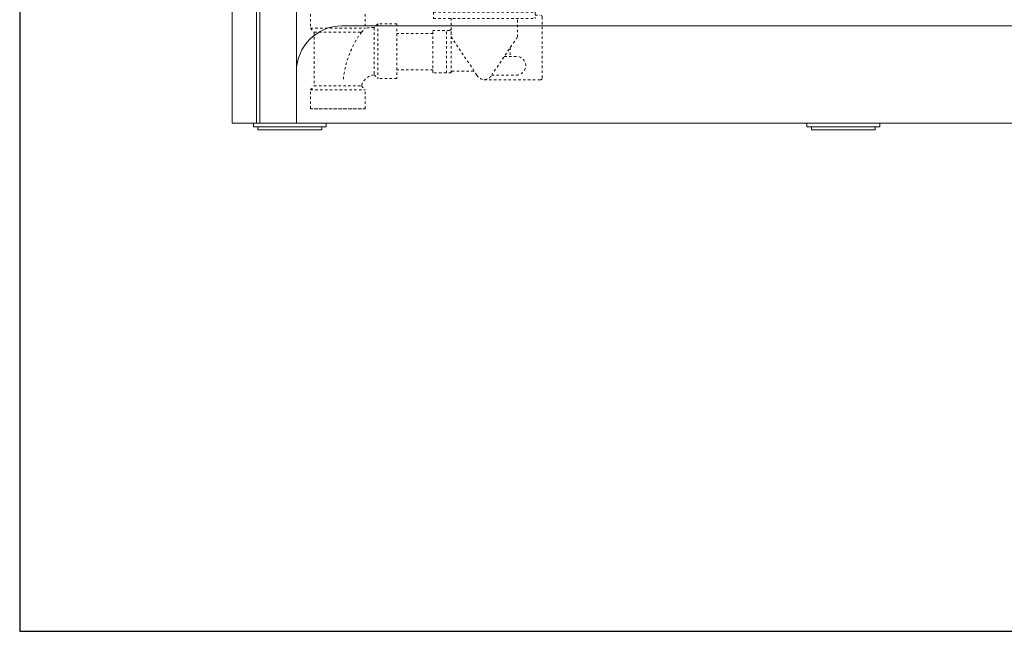
# Model space of a CAD drawing. Units: inches. Extents: x -156 to 1286, y -298 to 823.
# Drawn here: x 135 to 176, y 25 to 50 of the extents above; entities that cross this region are included whole.
import ezdxf

# ---------------------------------------------------------------- set-up
doc = ezdxf.new("R2010")
doc.units = ezdxf.units.IN
doc.header["$LTSCALE"] = 0.375
doc.header["$MEASUREMENT"] = 0
doc.linetypes.add('HIDDEN', pattern=[0.375, 0.25, -0.125])
doc.layers.get('0').update_dxf_attribs({"lineweight": 13})
doc.layers.add('HIDDEN', color=1, linetype='HIDDEN', lineweight=13)
doc.layers.add('OBJECT', color=7, linetype='Continuous', lineweight=13)
doc.layers.add('VPORT', color=5, linetype='Continuous', lineweight=30, plot=False)

# ---------------------------------------------------------------- blocks, each defined once
blk = doc.blocks.new('A$C4D0339C9')
at = {"ltscale": 0.125}
for p, q in [((2.752, 39.65), (2.502, 39.637)), ((2.663, 36.569), (2.502, 39.637)), ((2.912, 36.592), (2.752, 39.65)), ((0.75, 39.037), (0.327, 38.366)), ((0.75, 39.037), (2.533, 39.037)), ((2.528, 39.149), (2.028, 39.149)), ((2.028, 39.149), (2.028, 39.037)), ((0.75, 37.162), (0.327, 37.833)), ((0.75, 37.162), (2.5, 37.162)), ((0.856, 37.03), (0.774, 36.916)), ((0.774, 36.916), (0.774, 36.537)), ((0.856, 37.03), (0.856, 37.162)), ((0.696, 36.537), (1.94, 36.537)), ((0.696, 36.537), (0.696, 35.974)), ((2.912, 36.591), (2.571, 36.561)), ((2.446, 36.437), (2.446, 35.974)), ((0.696, 35.974), (2.446, 35.974)), ((5.503, 3.432), (9.681, 3.432)), ((5.503, 3.432), (5.503, 3.177)), ((9.681, 3.432), (9.681, 3.177)), ((9.681, 3.305), (9.894, 3.305)), ((5.503, 3.177), (9.681, 3.177)), ((6.228, 2.494), (6.228, 3.177)), ((8.956, 2.409), (8.956, 3.177)), ((9.98, 0.73), (9.98, 3.219)), ((5.478, 2.557), (3.996, 2.557)), ((5.478, 0.932), (5.478, 2.682)), ((6.165, 2.682), (5.478, 2.682)), ((6.04, 0.932), (6.04, 2.682)), ((6.04, 0.932), (6.04, 2.682)), ((6.228, 0.932), (6.228, 2.635)), ((7.287, 0.843), (6.228, 2.409)), ((8.956, 2.409), (7.897, 0.84)), ((8.663, 1.975), (8.663, 1.608)), ((8.415, 1.608), (8.914, 1.608)), ((5.478, 1.057), (3.996, 1.057)), ((6.228, 0.932), (5.478, 0.932)), ((7.895, 0.84), (8.914, 0.84)), ((7.591, 0.644), (9.894, 0.644))]:
    blk.add_line(p, q, dxfattribs=at)
for p, q in [((0.815, 3.548), (0.815, 35.974)), ((2.317, 3.548), (2.317, 35.974)), ((0.441, 3.548), (2.691, 3.548)), ((0.441, 3.548), (0.441, 2.766)), ((2.691, 3.548), (2.691, 2.766)), ((3.215, 2.949), (3.058, 2.796)), ((3.996, 2.949), (3.215, 2.949)), ((3.215, 2.949), (3.215, 0.699)), ((3.996, 2.949), (3.996, 0.699)), ((0.441, 2.766), (2.691, 2.766)), ((0.441, 2.766), (0.594, 2.61)), ((0.594, 2.61), (2.538, 2.61)), ((0.594, 2.61), (0.594, 0.392)), ((2.538, 2.61), (2.691, 2.766)), ((3.058, 2.796), (3.058, 0.852)), ((3.058, 0.852), (3.215, 0.699)), ((6.259, 0.995), (7.184, 0.995)), ((3.996, 0.699), (3.215, 0.699)), ((0.441, 0.235), (0.594, 0.392)), ((0.441, -0.546), (0.441, 0.235)), ((0.441, 0.235), (2.691, 0.235)), ((0.594, 0.392), (2.538, 0.392)), ((2.538, 0.392), (2.691, 0.235)), ((2.691, -0.546), (2.691, 0.235)), ((0.441, -0.546), (2.691, -0.546)), ((0.441, -0.546), (2.691, -0.546)), ((2.691, -0.546), (0.441, -0.546))]:
    blk.add_line(p, q)
for radius in [0.5, 0.375]:
    blk.add_circle((0.75, 38.099), radius, dxfattribs=at)
for centre, radius, start, end in [((2.581, 36.427), 0.135, 94.0516, 175.7109), ((9.894, 3.219), 0.0853, 0, 90), ((6.165, 2.745), 0.0625, 270, 0), ((8.914, 1.224), 0.384, 270, 90), ((6.259, 0.964), 0.0312, 90, 180), ((7.592, 0.996), 0.341, 206.733, 333.267), ((9.894, 0.73), 0.0853, 270, 0)]:
    blk.add_arc(centre, radius, start, end, dxfattribs=at)
for centre, radius, start, end in [((5.722, 0.278), 3.946, 143.7848, 175.5876), ((2.991, 1.345), 1.452, 87.3599, 101.9299), ((3.162, 0.211), 0.65, 99.2209, 163.8486)]:
    blk.add_arc(centre, radius, start, end)
blk = doc.blocks.new('A$C2A4D5945')
blk.add_line((1, -39.592), (1, 0.508))
at = {"layer": 'OBJECT'}
for p, q in [((0, -39.592), (0, 0.533)), ((1.139, 0.508), (1.139, -39.592)), ((2.647, -39.592), (2.647, -5.109)), ((4.522, -35.592), (44.89, -35.592)), ((0.125, -39.592), (0, -39.592)), ((0.125, -39.592), (2.64, -39.592)), ((0.875, -39.592), (0.875, -39.747)), ((3.284, -39.592), (2.64, -39.592)), ((3.78, -39.592), (3.284, -39.592)), ((3.78, -39.592), (47.6, -39.592)), ((3.875, -39.747), (3.875, -39.592)), ((23.648, -39.592), (23.648, -39.747)), ((26.648, -39.747), (26.648, -39.592)), ((3.86, -39.747), (0.875, -39.747)), ((1.062, -39.747), (1.062, -39.872)), ((3.674, -39.872), (1.062, -39.872)), ((3.688, -39.872), (3.674, -39.872)), ((3.688, -39.872), (3.688, -39.747)), ((3.875, -39.747), (3.86, -39.747)), ((26.633, -39.747), (23.648, -39.747)), ((23.836, -39.747), (23.836, -39.872)), ((26.448, -39.872), (23.836, -39.872)), ((26.461, -39.872), (26.448, -39.872)), ((26.461, -39.872), (26.461, -39.747)), ((26.648, -39.747), (26.633, -39.747))]:
    blk.add_line(p, q, dxfattribs=at)
blk.add_arc((4.522, -37.467), 1.875, 90, 180, dxfattribs=at)

msp = doc.modelspace()

# ---------------------------------------------------------------- linework, layer by layer
at = {"layer": 'VPORT'}
msp.add_lwpolyline([(135.2265, 25.2153), (212.6994, 25.2153), (212.6994, 109.3202), (135.2265, 109.3202)], close=True, dxfattribs=at)

# ---------------------------------------------------------------- block references
at = {"layer": 'HIDDEN'}
msp.add_blockref('A$C4D0339C9', (146.7485, 47.2778), dxfattribs=at)
at = {"layer": 'OBJECT'}
msp.add_blockref('A$C2A4D5945', (143.9655, 85.7345), dxfattribs=at)

doc.saveas('drawing.dxf')
